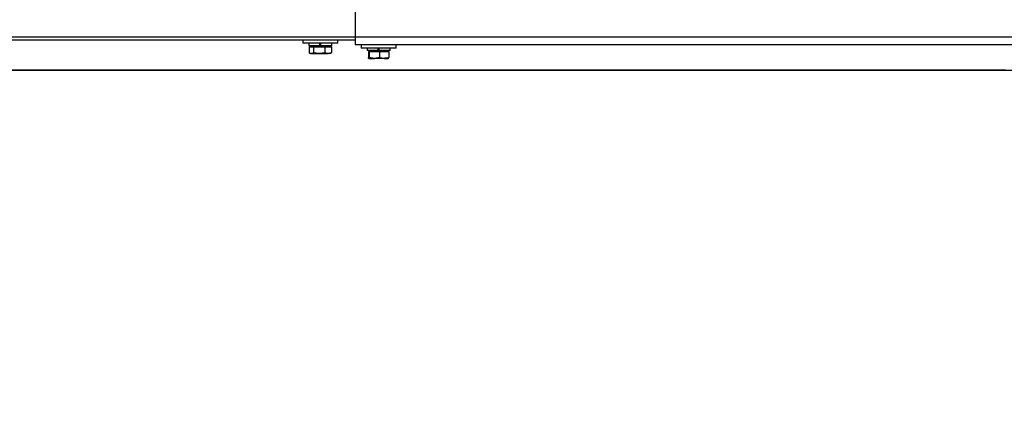
# Model space of a CAD drawing. Units: inches. Extents: x 3887 to 90547, y 659 to 1079.
# Drawn here: x 4126 to 4145, y 891 to 898 of the extents above; entities that cross this region are included whole.
import ezdxf

# ---------------------------------------------------------------- set-up
doc = ezdxf.new("R2010")
doc.units = ezdxf.units.IN
doc.header["$LTSCALE"] = 12
doc.header["$MEASUREMENT"] = 0
doc.layers.add('80-Dimensions', color=1, linetype='Continuous', lineweight=18)
doc.styles.add('arial', font='arial.ttf', dxfattribs={"height": 2.5})
doc.dimstyles.new('48x', dxfattribs={"dimscale": 48, "dimtxt": 2.5, "dimasz": 0.07, "dimexe": 0.056, "dimexo": 0.04, "dimgap": 0.09, "dimtad": 0, "dimtih": 1, "dimtoh": 1, "dimdec": 4, "dimzin": 0, "dimdsep": 46, "dimlunit": 5, "dimtxsty": 'arial', "dimcen": 0.09, "dimclrt": 256, "dimadec": 0, "dimazin": 0, "dimtfac": 1, "dimtdec": 4, "dimtofl": 0, "dimtmove": 0, "dimatfit": 3, "dimfxl": 1, "dimtolj": 1, "dimtzin": 0, "dimarcsym": 0})

# ---------------------------------------------------------------- blocks, each defined once
blk = doc.blocks.new('*D41')
at = {"layer": '80-Dimensions', "color": 0, "lineweight": -2, "transparency": 16777216}
for p, q in [((3985.32, 917.439), (3985.32, 920.799)), ((4163.407, 914.079), (3982.632, 914.079)), ((4145.478, 897.338), (3982.632, 897.338)), ((3985.32, 893.978), (3985.32, 890.618))]:
    blk.add_line(p, q, dxfattribs=at)
at = {"layer": '80-Dimensions', "color": 0, "transparency": 16777216}
for points in [[(3984.76, 917.439), (3985.88, 917.439), (3985.32, 914.079)], [(3984.76, 893.978), (3985.88, 893.978), (3985.32, 897.338)]]:
    blk.add_solid(points, dxfattribs=at)
at = {"layer": 'Defpoints', "color": 0, "transparency": 16777216}
for p in [(3985.32, 914.079), (4165.327, 914.079), (4147.398, 897.338)]:
    blk.add_point(p, dxfattribs=at)
at = {"layer": '80-Dimensions', "transparency": 16777216, "insert": (3985.32, 906.451), "char_height": 2.5, "attachment_point": 5, "style": 'arial'}
blk.add_mtext('\\A1;{\\H1.4x;1\'-4\\H0.7x;\\S3/4;\\H1.4286x;"}', dxfattribs=at)

msp = doc.modelspace()

# ---------------------------------------------------------------- linework, layer by layer
at = {"color": 7, "linetype": 'Continuous', "lineweight": 25}
for p, q in [((4132.31481, 898.87512), (4132.31481, 897.84969)), ((4155.70506, 898.00717), (4034.36648, 898.00717)), ((4132.31481, 897.94737), (4057.78725, 897.94737)), ((4131.25181, 897.94737), (4131.25181, 897.88438)), ((4131.96048, 897.88438), (4131.96048, 897.94737)), ((4131.60614, 897.88438), (4131.25181, 897.88438)), ((4131.37386, 897.88438), (4131.37386, 897.83319)), ((4131.59335, 897.83319), (4131.37386, 897.83319)), ((4131.3801, 897.81351), (4131.3801, 897.69329)), ((4131.3801, 897.81351), (4131.42628, 897.81351)), ((4131.4093, 897.83319), (4131.4093, 897.81351)), ((4131.42628, 897.81351), (4131.47246, 897.81351)), ((4131.47246, 897.81351), (4131.47246, 897.69329)), ((4131.47246, 897.81351), (4131.58548, 897.81351)), ((4131.58548, 897.81351), (4131.69851, 897.81351)), ((4131.59335, 897.88438), (4131.59335, 897.83319)), ((4131.59335, 897.83319), (4131.61894, 897.83319)), ((4131.96048, 897.88438), (4131.60614, 897.88438)), ((4131.61894, 897.83319), (4131.61894, 897.88438)), ((4131.83842, 897.83319), (4131.61894, 897.83319)), ((4131.69851, 897.81351), (4131.69851, 897.69329)), ((4131.69851, 897.81351), (4131.76535, 897.81351)), ((4131.76535, 897.81351), (4131.83219, 897.81351)), ((4131.803, 897.81351), (4131.803, 897.83319)), ((4131.83219, 897.81351), (4131.83219, 897.69329)), ((4131.83842, 897.83319), (4131.83842, 897.88438)), ((4165.38567, 897.84969), (4132.31481, 897.84969)), ((4132.43291, 897.84969), (4132.43291, 897.7867)), ((4132.78724, 897.7867), (4132.43291, 897.7867)), ((4132.55497, 897.7867), (4132.55497, 897.73552)), ((4132.77445, 897.73552), (4132.55497, 897.73552)), ((4132.58202, 897.71583), (4132.58202, 897.59562)), ((4132.58202, 897.71583), (4132.59101, 897.71583)), ((4132.5904, 897.73552), (4132.5904, 897.71583)), ((4132.59101, 897.71583), (4132.60001, 897.71583)), ((4132.60001, 897.71583), (4132.60001, 897.59562)), ((4132.60001, 897.71583), (4132.70263, 897.71583)), ((4132.70263, 897.71583), (4132.80524, 897.71583)), ((4132.77445, 897.7867), (4132.77445, 897.73552)), ((4132.77445, 897.73552), (4132.80004, 897.73552)), ((4133.14158, 897.7867), (4132.78724, 897.7867)), ((4132.80004, 897.73552), (4132.80004, 897.7867)), ((4133.01953, 897.73552), (4132.80004, 897.73552)), ((4132.80524, 897.71583), (4132.80524, 897.59562)), ((4132.80524, 897.71583), (4132.89886, 897.71583)), ((4132.89886, 897.71583), (4132.99247, 897.71583)), ((4132.9841, 897.71583), (4132.9841, 897.73552)), ((4132.99247, 897.71583), (4132.99247, 897.59562)), ((4133.01953, 897.73552), (4133.01953, 897.7867)), ((4133.14158, 897.7867), (4133.14158, 897.84969)), ((4131.3907, 897.68644), (4131.4093, 897.67571)), ((4131.4093, 897.67571), (4131.42628, 897.67571)), ((4131.42628, 897.67571), (4131.58548, 897.67571)), ((4131.69851, 897.69329), (4131.58548, 897.67571)), ((4131.58548, 897.67571), (4131.76535, 897.67571)), ((4131.83219, 897.69329), (4131.76535, 897.67571)), ((4131.803, 897.67571), (4131.76535, 897.67571)), ((4131.803, 897.67571), (4131.82158, 897.68644)), ((4131.82087, 897.688), (4131.83219, 897.69329)), ((4132.60001, 897.59562), (4132.59101, 897.57804)), ((4132.59101, 897.57804), (4132.70263, 897.57804)), ((4132.80524, 897.59562), (4132.70263, 897.57804)), ((4132.89886, 897.57804), (4132.70263, 897.57804)), ((4132.89886, 897.57804), (4132.98384, 897.57804)), ((4035.98065, 897.33788), (4154.09089, 897.33788))]:
    msp.add_line(p, q, dxfattribs=at)
for points, knots in [([(4131.42628, 897.67571), (4131.41394, 897.67793), (4131.39831, 897.68075), (4131.38327, 897.69111), (4131.3801, 897.69329)], [0, 0, 0, 0, 0.78897594, 1, 1, 1, 1]), ([(4131.47246, 897.69329), (4131.46076, 897.68611), (4131.44553, 897.67675), (4131.4299, 897.67591), (4131.42628, 897.67571)], [0, 0, 0, 0, 0.76812807, 1, 1, 1, 1]), ([(4131.58548, 897.67571), (4131.5828, 897.67573), (4131.54464, 897.67597), (4131.50724, 897.68495), (4131.47246, 897.69329)], [0, 0, 0, 0, 0.07020384, 1, 1, 1, 1]), ([(4131.76535, 897.67571), (4131.76377, 897.67573), (4131.7412, 897.67597), (4131.71908, 897.68495), (4131.69851, 897.69329)], [0, 0, 0, 0, 0.07018722, 1, 1, 1, 1]), ([(4132.59101, 897.57804), (4132.5908, 897.57805), (4132.58776, 897.5783), (4132.58479, 897.58727), (4132.58202, 897.59562)], [0, 0, 0, 0, 0.07020062, 1, 1, 1, 1]), ([(4132.70263, 897.57804), (4132.70019, 897.57805), (4132.66552, 897.5783), (4132.63158, 897.58727), (4132.60001, 897.59562)], [0, 0, 0, 0, 0.07015857, 1, 1, 1, 1]), ([(4132.89886, 897.57804), (4132.89152, 897.57823), (4132.85983, 897.57907), (4132.82896, 897.58843), (4132.80524, 897.59562)], [0, 0, 0, 0, 0.23183732, 1, 1, 1, 1]), ([(4132.99247, 897.59562), (4132.98604, 897.59343), (4132.95556, 897.58307), (4132.92387, 897.58026), (4132.89886, 897.57804)], [0, 0, 0, 0, 0.21097585, 1, 1, 1, 1]), ([(4132.98348, 897.57804), (4132.98369, 897.57805), (4132.98673, 897.5783), (4132.9897, 897.58727), (4132.99247, 897.59562)], [0, 0, 0, 0, 0.07020062, 1, 1, 1, 1])]:
    msp.add_open_spline(points, degree=3, knots=knots, dxfattribs=at)

# ---------------------------------------------------------------- dimensions: what is measured, and where the dimension line sits
at = {"layer": '80-Dimensions'}
dim = msp.add_linear_dim(base=(3985.3203, 914.07883), p1=(4147.39798, 897.33788), p2=(4165.32661, 914.07883), angle=90, text='{\\H1.4x;1\'-4\\H0.7x;\\S3/4;\\H1.4286x;"}', dimstyle='48x', override={"dimpost": '"'}, dxfattribs=at)
dim.commit()
dim.dimension.update_dxf_attribs({"geometry": '*D41', "text_midpoint": (3985.3203, 906.45057), "dimtype": 160})

doc.saveas('drawing.dxf')
